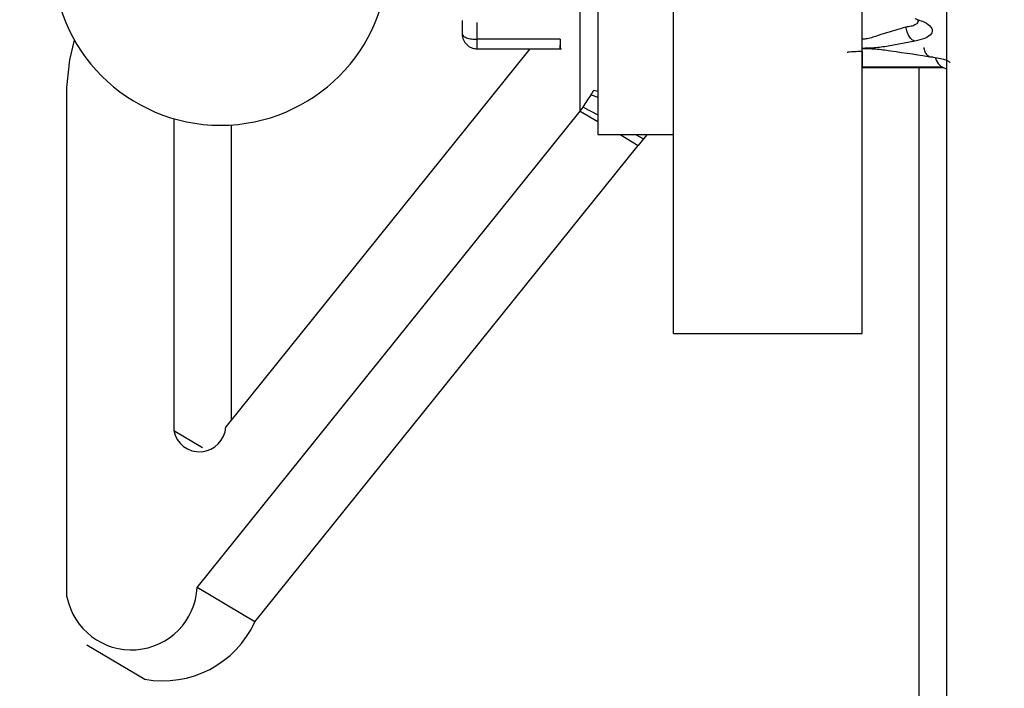
# Model space of a CAD drawing. Units: inches. Extents: x 0.3 to 10.6, y 0.4 to 8.2.
# Drawn here: x 6.5 to 6.5, y 7.3 to 7.3 of the extents above; entities that cross this region are included whole.
import ezdxf

# ---------------------------------------------------------------- set-up
doc = ezdxf.new("R2010")
doc.units = ezdxf.units.IN
doc.header["$MEASUREMENT"] = 0
doc.linetypes.add('HIDDEN', pattern=[0.07500000000000001, 0.05, -0.025])
doc.layers.add('SERVICE_AREA_LINE', color=7, linetype='HIDDEN')
doc.styles.add('SLDTEXTSTYLE0', font='GOTHIC.TTF', dxfattribs={"width": 0.913})
doc.dimstyles.new('SLDDIMSTYLE0', dxfattribs={"dimtxt": 0.08333333333333333, "dimasz": 0.1, "dimexe": 0, "dimexo": 0.0625, "dimgap": 0.02083333333333333, "dimtad": 0, "dimtih": 1, "dimtoh": 1, "dimdec": 6, "dimlfac": 80, "dimrnd": 1e-09, "dimzin": 12, "dimdsep": 46, "dimlunit": 5, "dimtxsty": 'SLDTEXTSTYLE0', "dimsah": 1, "dimcen": 0.09, "dimadec": 0, "dimazin": 3, "dimtfac": 1, "dimtdec": 3, "dimtofl": 0, "dimtmove": 0, "dimatfit": 3, "dimfxl": 1, "dimfrac": 2, "dimtolj": 1, "dimtzin": 12, "dimarcsym": 0})
doc.dimstyles.new('SLDDIMSTYLE1', dxfattribs={"dimtxt": 0.08333333333333333, "dimasz": 0.1, "dimexe": 0, "dimexo": 0.0625, "dimgap": 0.02083333333333333, "dimtad": 0, "dimtih": 1, "dimtoh": 1, "dimdec": 6, "dimlfac": 80, "dimrnd": 1e-09, "dimzin": 12, "dimdsep": 46, "dimlunit": 5, "dimtxsty": 'SLDTEXTSTYLE0', "dimsah": 1, "dimcen": 0.09, "dimadec": 0, "dimazin": 3, "dimtfac": 1, "dimtdec": 3, "dimtmove": 0, "dimatfit": 0, "dimfxl": 1, "dimfrac": 2, "dimtolj": 1, "dimtzin": 12, "dimarcsym": 0})

# ---------------------------------------------------------------- blocks, each defined once
blk = doc.blocks.new('_D_25')
at = {"layer": 'SERVICE_AREA_LINE'}
for p, q in [((6.482909820835336, 7.437029751669737), (4.954382918820456, 7.437029751669756)), ((5.079382918820457, 7.437029751669755), (5.079382918820453, 7.229298174785063)), ((5.079382918820444, 6.354636001669758), (5.07938291882045, 6.964483365615003)), ((6.452215445842903, 6.354636001669742), (4.954382918820443, 6.354636001669759))]:
    blk.add_line(p, q, dxfattribs=at)
for points in [[(5.079382918820457, 7.437029751669755), (5.064382918820456, 7.337029751669755), (5.094382918820456, 7.337029751669755)], [(5.079382918820444, 6.354636001669758), (5.094382918820444, 6.454636001669757), (5.064382918820445, 6.454636001669757)]]:
    blk.add_solid(points, dxfattribs=at)
at = {"layer": 'SERVICE_AREA_LINE', "char_height": 0.08333333333333333, "attachment_point": 1, "style": 'SLDTEXTSTYLE0'}
for s, insert in [('86 5/8"', (4.899367486707419, 7.203336078116755)), ('Overall', (4.887253271651865, 7.070928673531725))]:
    blk.add_mtext(s, dxfattribs=dict(at, insert=insert))
blk = doc.blocks.new('_D_26')
at = {"layer": 'SERVICE_AREA_LINE'}
for p, q in [((6.501645445842908, 7.42373600166975), (6.501645445842911, 7.684272708072586)), ((6.542892945842893, 7.347986001669747), (6.542892945842897, 7.684272708072586)), ((6.501645445842909, 7.559272708072586), (6.272456610887009, 7.559272708072587)), ((6.542892945842896, 7.559272708072586), (6.792892945842896, 7.559272708072586))]:
    blk.add_line(p, q, dxfattribs=at)
for points in [[(6.501645445842909, 7.559272708072586), (6.40164544584291, 7.574272708072587), (6.40164544584291, 7.544272708072588)], [(6.542892945842896, 7.559272708072586), (6.642892945842895, 7.544272708072586), (6.642892945842895, 7.574272708072585)]]:
    blk.add_solid(points, dxfattribs=at)
at = {"layer": 'SERVICE_AREA_LINE', "insert": (5.973999808685456, 7.599514313696791), "char_height": 0.08333333333333333, "attachment_point": 1, "style": 'SLDTEXTSTYLE0'}
blk.add_mtext('3 1/4"', dxfattribs=at)
blk = doc.blocks.new('_D_27')
at = {"layer": 'SERVICE_AREA_LINE', "color": 7}
for p, q in [((6.452895445842913, 7.373736001669742), (5.377503713559439, 7.373736001669744)), ((5.50250371355944, 7.373736001669744), (5.50250371355944, 7.054418713217131)), ((5.502503713559437, 6.405986001669748), (5.502503713559439, 6.789603904047071)), ((6.465207945842891, 6.405986001669747), (5.377503713559437, 6.405986001669748))]:
    blk.add_line(p, q, dxfattribs=at)
for points in [[(5.50250371355944, 7.373736001669744), (5.48750371355944, 7.273736001669744), (5.51750371355944, 7.273736001669744)], [(5.502503713559437, 6.405986001669748), (5.517503713559437, 6.505986001669748), (5.487503713559438, 6.505986001669748)]]:
    blk.add_solid(points, dxfattribs=at)
at = {"layer": 'SERVICE_AREA_LINE', "color": 7, "char_height": 0.08333333333333333, "attachment_point": 1, "style": 'SLDTEXTSTYLE0'}
for s, insert in [('77 3/8"', (5.322488281446405, 7.028456616548823)), ('Case', (5.361762961075288, 6.896049211963793))]:
    blk.add_mtext(s, dxfattribs=dict(at, insert=insert))

msp = doc.modelspace()

# ---------------------------------------------------------------- linework, layer by layer
at = {"color": 7, "linetype": 'Continuous', "lineweight": 25}
for p, q in [((6.501645445842903, 6.418486001669754), (6.501645445842909, 7.361236001669754)), ((6.499862872016439, 7.318129558534995), (6.499862872016439, 7.322555273747209)), ((6.501093186977068, 7.318129558534995), (6.501093186977068, 7.322527612899212)), ((6.499370746032187, 7.321297634543201), (6.499370746032187, 7.3194252422046)), ((6.498484919260533, 7.320168112429303), (6.498484919260533, 7.320082721093012)), ((6.498926389902318, 7.319984382935011), (6.49694447580942, 7.317520649097621)), ((6.498575862711024, 7.319984382935011), (6.498669594448358, 7.319984382935011)), ((6.498669594448358, 7.319984382935011), (6.499132223556502, 7.319984382935011)), ((6.501092824707181, 7.319867847559391), (6.501616071236879, 7.319867557266051)), ((6.501626067066238, 7.319861162627215), (6.501093186949689, 7.319861464637921)), ((6.501465445842903, 7.313589573902275), (6.501465445842903, 7.319861253659562)), ((6.495908924688665, 7.316412587465853), (6.495908924688664, 7.319732811792248)), ((6.499255610423484, 7.319578977729464), (6.499273562070588, 7.319604868575585)), ((6.496604856155848, 7.319529857673508), (6.496604856155847, 7.317496026096978)), ((6.496757973822604, 7.31647414496746), (6.499255610423484, 7.319578977729464)), ((6.499255610423484, 7.319578977729464), (6.499370746032187, 7.319510660709387)), ((6.496981846531398, 7.317567104951885), (6.496981846531397, 7.319488798783438)), ((6.499370746032187, 7.3194252422046), (6.499862872016439, 7.3194252422046)), ((6.499514703007067, 7.3194252422046), (6.499632600799035, 7.319355286211736)), ((6.499668504093245, 7.319397242698318), (6.499632600799036, 7.319355286211735)), ((6.499690583700785, 7.3194252422046), (6.499668504093245, 7.319397242698318)), ((6.497134964198154, 7.31625045344973), (6.499632600799036, 7.319355286211735)), ((6.499862872016439, 7.318129558534995), (6.501093186977068, 7.318129558534995)), ((6.496039334134966, 7.316099299699015), (6.496416324510516, 7.315875608181285))]:
    msp.add_line(p, q, dxfattribs=at)
at = {"color": 8, "linetype": 'Continuous', "lineweight": 25}
for p, q in [((6.499255610423484, 7.319578977729464), (6.499255610423487, 7.320371122851044)), ((6.498583344457383, 7.320046103859814), (6.498583344457383, 7.320156183161004)), ((6.499124682871155, 7.320047634295373), (6.498583344457383, 7.320046449979039)), ((6.498583344457383, 7.319987232846723), (6.498583344457383, 7.320046449979039)), ((6.501436152293792, 7.320033322017955), (6.501261859264404, 7.320001270391943)), ((6.499343478260657, 7.319715051808403), (6.499370746032187, 7.319708351233479)), ((6.499325589115508, 7.319683661991655), (6.499370746032187, 7.319668950068387)), ((6.499273562070588, 7.319604868575585), (6.499370746032187, 7.319553777772059)), ((6.499615243961175, 7.3194252422046), (6.499668504093245, 7.319397242698318)), ((6.496604856155847, 7.317496026096978), (6.496792006524779, 7.317384978301635)), ((6.497134964198154, 7.31625045344973), (6.496757973822604, 7.31647414496746))]:
    msp.add_line(p, q, dxfattribs=at)
at = {"color": 7, "linetype": 'Continuous', "lineweight": 25, "flags": 128}
msp.add_lwpolyline([(6.495908924688664, 7.319732811792248), (6.495927055557211, 7.319913506003015), (6.495957564781424, 7.320041401262777)], dxfattribs=at)
at = {"color": 7, "linetype": 'Continuous', "lineweight": 25}
for centre, radius, start, end in [((6.496910116110926, 7.320581426864188), 0.001094980314960914, 180, 0), ((6.501665526919534, 7.319950424676727), 9.842519685247027e-05, 195.7140969023462, 258.2276443956828), ((6.499074789428614, 7.319847385886508), 0.0002995095936560207, 326.8631998308111, 333.7789251546108), ((6.496773148222481, 7.317529271730599), 0.0001715444311152199, 191.1747413812262, 357.1188295224508), ((6.496329654855249, 7.316495701549911), 0.0004288610777896043, 191.1747413819714, 357.1188295217133), ((6.496534197939965, 7.31652592308176), 0.0006609112006538469, 259.7263406257842, 335.3671018666122)]:
    msp.add_arc(centre, radius, start, end, dxfattribs=at)
at = {"color": 8, "linetype": 'Continuous', "lineweight": 25}
for points, knots in [([(6.501436151596494, 7.320181313166446), (6.501458952372597, 7.320173710872564), (6.501504353573927, 7.320158573086308), (6.501540051950961, 7.320130977331929), (6.501553477089546, 7.32010524292947), (6.501545229463424, 7.320078077500015), (6.501508657009654, 7.320051938790005), (6.501458491954264, 7.320039058091282), (6.501436152293792, 7.320033322017955)], [0, 0, 0, 0, 0.173429713304355, 0.345335496237871, 0.4805985052701492, 0.615979417250895, 0.8289867445405688, 1, 1, 1, 1]), ([(6.501378579438961, 7.320125786875427), (6.501330705389877, 7.320111834746498), (6.501260477655706, 7.320091367992163), (6.50117526704457, 7.32006396059169), (6.501128267331742, 7.320049090785438), (6.501104088583169, 7.320047351642073), (6.501093186977068, 7.320046567504884)], [0, 0, 0, 0, 0.5358586508761378, 0.7860655116409108, 0.9035421739711205, 1, 1, 1, 1]), ([(6.501436152293792, 7.320033322003902), (6.501429781849459, 7.320036595267963), (6.501416675450526, 7.320043329602703), (6.501399026654987, 7.320065540392233), (6.501385110661393, 7.320094024179245), (6.501380715648986, 7.320115397991391), (6.501378579425126, 7.320125786869349)], [0, 0, 0, 0, 0.2430278432094168, 0.4999996387090657, 0.7569716297585996, 1, 1, 1, 1]), ([(6.501436432746962, 7.320139838325929), (6.501428736174649, 7.320136714256165), (6.501413237931596, 7.320130423456763), (6.501390184517276, 7.320127337555483), (6.501378579643915, 7.320125784141614)], [0, 0, 0, 0, 0.496609343808389, 1, 1, 1, 1]), ([(6.501556762123283, 7.319929610923413), (6.501549915956319, 7.319929105879258), (6.501535796733464, 7.319928064299202), (6.501516949925276, 7.319941216938875), (6.50150246080094, 7.31996369298577), (6.501498398765848, 7.31998416913208), (6.501496429179084, 7.319994097541316)], [0, 0, 0, 0, 0.2424445614425209, 0.5000066185370117, 0.7575647863010808, 1, 1, 1, 1]), ([(6.501556762121259, 7.319929605326485), (6.501573161464465, 7.319926884770535), (6.501605972340375, 7.319921441636467), (6.501639506472944, 7.319911931739936), (6.501661617042068, 7.319902471357955), (6.501664227179879, 7.319896651031771), (6.501665527342131, 7.319893751809989)], [0, 0, 0, 0, 0.2563107162663523, 0.5128119462155902, 0.7573218110258594, 1, 1, 1, 1])]:
    msp.add_open_spline(points, degree=3, knots=knots, dxfattribs=at)
at = {"color": 7, "linetype": 'Continuous', "lineweight": 25}
for points, knots in [([(6.501454694103762, 7.320171824218386), (6.501455856497077, 7.320169298186443), (6.501459271628957, 7.320161876660437), (6.50145387464796, 7.320150596873827), (6.501442253699032, 7.320143428817107), (6.501436432746962, 7.320139838325929)], [0, 0, 0, 0, 0.2047905858588681, 0.6016783213382173, 1, 1, 1, 1]), ([(6.498486498389485, 7.320081833562943), (6.498486112843164, 7.32007756095191), (6.498484607174721, 7.320060875186197), (6.498496535628129, 7.320032428973785), (6.498520269207683, 7.320004361324245), (6.498551365808786, 7.319987312996765), (6.498573115875377, 7.319985320134618), (6.498583344457383, 7.319984382935011)], [0, 0, 0, 0, 0.08375421249930054, 0.3270841077774678, 0.5742905126713738, 0.7997981117226873, 1, 1, 1, 1]), ([(6.501261859264404, 7.320001270391943), (6.501232435897717, 7.319997222985635), (6.501179578031454, 7.319989951986921), (6.50111972350031, 7.319988138976292), (6.501093187034048, 7.319987335179245)], [0, 0, 0, 0, 0.5566506703376934, 1, 1, 1, 1]), ([(6.501093187034048, 7.319987335179245), (6.501121567768474, 7.319986439037156), (6.501187354788673, 7.319984361764706), (6.501347806602606, 7.319962689894324), (6.501466770668844, 7.319943853949023), (6.501556762121259, 7.319929605326485)], [0, 0, 0, 0, 0.1559602189205873, 0.3615184130912946, 1, 1, 1, 1]), ([(6.501092328038283, 7.319966250112446), (6.501092322826763, 7.319959257500273), (6.501092312403724, 7.319945272275956), (6.501092348865155, 7.319924920679489), (6.501092419660535, 7.31990593284888), (6.501092497120761, 7.31989544414834), (6.501092535850875, 7.319890199798075)], [0, 0, 0, 0, 0.2500000013186997, 0.5000000015834258, 0.7500000010190193, 1, 1, 1, 1]), ([(6.501092535850875, 7.319890199798075), (6.50109256240473, 7.319885558410162), (6.50109261551268, 7.319876275592401), (6.501092790417994, 7.319867026183079), (6.501092993177412, 7.319861411265222), (6.501093122358776, 7.319861446846979), (6.501093186949689, 7.319861464637921)], [0, 0, 0, 0, 0.2499968691955167, 0.4999959970633761, 0.7499971156762782, 0.9999999999999999, 0.9999999999999999, 0.9999999999999999, 0.9999999999999999]), ([(6.499273562070588, 7.319604868575585), (6.499282749192835, 7.31961872668799), (6.499301684759214, 7.31964728962645), (6.499317465067382, 7.319671300611086), (6.499325589115508, 7.319683661991655)], [0, 0, 0, 0, 0.4851781068102594, 1, 1, 1, 1])]:
    msp.add_open_spline(points, degree=3, knots=knots, dxfattribs=at)
at = {"color": 8, "linetype": 'Continuous', "lineweight": 25}
for points in [[(6.498484921759423, 7.320082721093012), (6.498486322623457, 7.320077931391912), (6.498489124351522, 7.320068351989709), (6.498511849427691, 7.320056239359632), (6.498544476775847, 7.320047758644154), (6.498570388563537, 7.320046655454593), (6.498583344457383, 7.320046103859814)], [(6.501092328038283, 7.319966249347689), (6.501079515647911, 7.31996614440293), (6.501053890867167, 7.319965934513413), (6.50102167002155, 7.319964414814483), (6.500999150037925, 7.319962254195104), (6.500996224532787, 7.319960544600733), (6.500994761780218, 7.319959689803545)]]:
    msp.add_open_spline(points, degree=3, dxfattribs=at)
at = {"color": 7, "linetype": 'Continuous', "lineweight": 25}
msp.add_open_spline([(6.49912468304006, 7.320047634295373), (6.49912468304006, 7.320040493199483), (6.49912468304006, 7.320026211007702), (6.49912468304006, 7.320008554434507), (6.49912468304006, 7.319994988146687), (6.49912468304006, 7.319986476166231), (6.49912468304006, 7.319983427299017), (6.49912468304006, 7.319986132452879), (6.49912468304006, 7.319994046159308), (6.49912468304006, 7.320003458442144), (6.49912468304006, 7.320008164583561)], degree=3, dxfattribs=at)

# ---------------------------------------------------------------- dimensions: what is measured, and where the dimension line sits
at = {"layer": 'SERVICE_AREA_LINE'}
dim = msp.add_linear_dim(base=(6.501645445842909, 7.559272708072585), p1=(6.542892945842893, 7.297986001669747), p2=(6.501645445842908, 7.373736001669751), dimstyle='SLDDIMSTYLE1', dxfattribs=at)
dim.commit()
dim.dimension.update_dxf_attribs({"geometry": '_D_26', "text_midpoint": (6.123228209786233, 7.559272708072587), "dimtype": 160})
dim = msp.add_linear_dim(base=(5.079382918820457, 7.437029751669755), p1=(6.502215445842903, 6.35463600166974), p2=(6.532909820835336, 7.437029751669736), angle=90.0000000000002, text='<>\\POverall', dimstyle='SLDDIMSTYLE0', dxfattribs=at)
dim.commit()
dim.dimension.update_dxf_attribs({"geometry": '_D_25', "text_midpoint": (5.079382918820452, 7.096890770200036), "dimtype": 160})
at = {"layer": 'SERVICE_AREA_LINE', "color": 7}
dim = msp.add_linear_dim(base=(5.502503713559438, 6.405986001669748), p1=(6.502895445842912, 7.373736001669742), p2=(6.51520794584289, 6.405986001669747), angle=90.0000000000002, text='<>\\PCase', dimstyle='SLDDIMSTYLE0', dxfattribs=at)
dim.commit()
dim.dimension.update_dxf_attribs({"geometry": '_D_27', "text_midpoint": (5.502503713559439, 6.922011308632105), "dimtype": 160})

doc.saveas('drawing.dxf')
